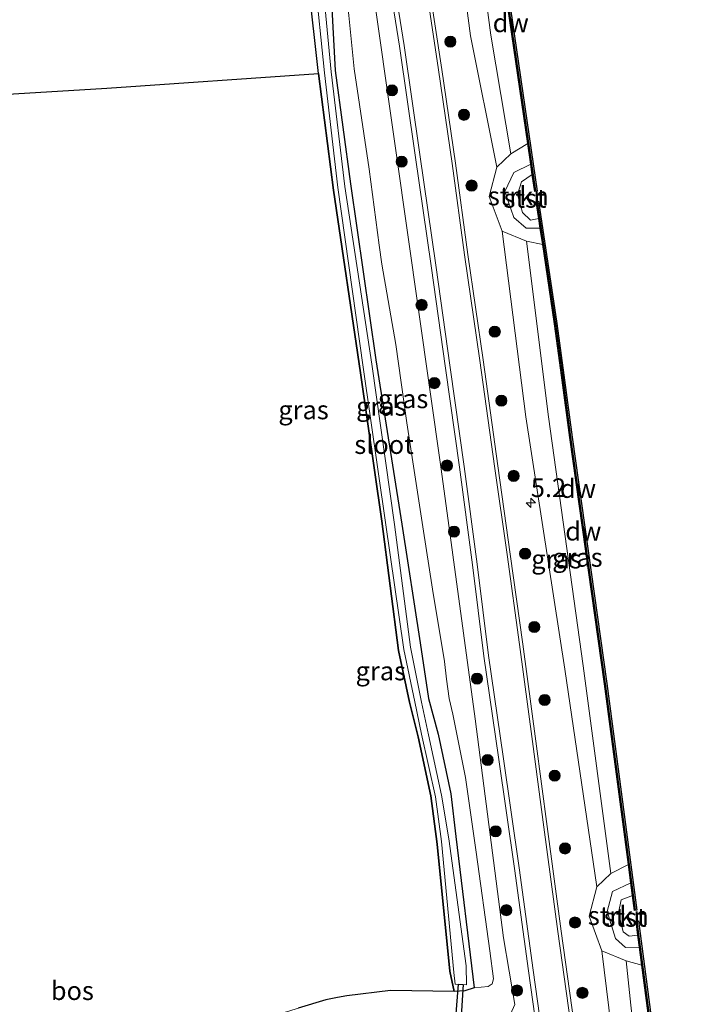
# Model space of a CAD drawing. Units: metres. Extents: x 239995 to 250002, y 474998 to 481251.
# Drawn here: x 240544 to 240635, y 477959 to 478091 of the extents above; entities that cross this region are included whole.
import ezdxf
from ezdxf.enums import TextEntityAlignment as Align

# ---------------------------------------------------------------- set-up
doc = ezdxf.new("R2010")
doc.units = ezdxf.units.M
doc.layers.get('0').update_dxf_attribs({"lineweight": 25})
for name, color, linetype, lineweight in [('B-ME-AM-KILOMETR-S-B1', 7, 'Continuous', 18), ('B-ME-GR-BOOM-S-B1', 93, 'Continuous', 18), ('B-ME-GR-STRUIKEN-GV-B6', 93, 'Continuous', 18), ('B-ME-GW-KRUINLIJN-L-B1', 93, 'Continuous', 18), ('B-ME-GW-TEENLIJN-L-B1', 93, 'Continuous', 18), ('B-ME-IE-GRASLAND-GV-B6', 93, 'Continuous', 18), ('B-ME-IE-GRONDWERKLIJN-GROND_INGERICHT-GV-B6', 253, 'Continuous', 18), ('B-ME-OB-BEKLEDING-GV-B6', 253, 'Continuous', 18), ('B-ME-OB-WATERLIJN-L-B1', 133, 'OB-WATERLIJN', 18), ('B-ME-OG-WATER-GV-B6', 153, 'Continuous', 18), ('B-ME-VH-VERH_SOORT-BITUMEN-GV-B6', 8, 'IE-TERREINAFSCHEIDING-NATUURLIJK-HOUTWAL', 18), ('B-ME-VH-VERH_SOORT-GV-B6', 8, 'Continuous', 18)]:
    doc.layers.add(name, color=color, linetype=linetype, lineweight=lineweight)
for name, color, linetype in [('B-ME-GC-DAMWAND-GV-B6', 10, 'Continuous'), ('B-ME-GC-DAMWAND-L-B1', 10, 'Continuous'), ('B-ME-GR-BOS-GV-B6', 10, 'Continuous'), ('B-ME-GW-INSTEEKWATERGANG-L-B1', 10, 'Continuous'), ('B-ME-KW-DUIKER-GV-B6', 10, 'Continuous')]:
    doc.layers.add(name, color=color, linetype=linetype)
doc.styles.add('NLCS-ISO', font='NLCS-ISO.TTF')
doc.linetypes.add('IE-TERREINAFSCHEIDING-NATUURLIJK-HOUTWAL', pattern='A,7,-1.5,[67,NLCS.SHX,S=0.75,R=45,X=0,Y=0],-1.5,7,-1.5,[70,NLCS.SHX,S=0.75,R=0,X=0,Y=0],-1.5', length=20)
doc.linetypes.add('OB-WATERLIJN', pattern='A,10,[32,NLCS.SHX,S=2,R=0,X=0,Y=0],-12', length=22)

# ---------------------------------------------------------------- blocks, each defined once
blk = doc.blocks.new('hecto')
for p, q in [((0, 0.625), (-0.625, 0)), ((0, -0.625), (0, 0.625)), ((-0.625, 0), (0.625, 0)), ((0.625, 0), (0, -0.625))]:
    blk.add_line(p, q)
blk = doc.blocks.new('boom')
h = blk.add_hatch(color=256)
edge = h.paths.add_edge_path()
edge.add_arc((0, 0), 0.75, 0, 360)
blk.add_circle((0, 0), 0.75)

msp = doc.modelspace()

# ---------------------------------------------------------------- linework, layer by layer
at = {"layer": 'B-ME-GC-DAMWAND-GV-B6'}
for points in [[(240612.8714, 478070.5737, 10.053), (240612.6692, 478071.9553, 10.5333), (240612.2619, 478074.7399, 10.5333), (240608.7683, 478098.6199, 10.5406), (240604.6888, 478126.0495, 10.2237), (240604.8428, 478126.0807, 10.1914), (240604.9968, 478126.1128, 10.053), (240609.079, 478098.6657, 10.053), (240613.5133, 478068.355, 10.053), (240613.2026, 478068.3096, 10.053), (240612.8714, 478070.5737, 10.053)], [(240626.3137, 477973.8529, 10.053), (240626.0835, 477975.5832, 10.5419), (240625.7587, 477978.0247, 10.5284), (240622.5356, 478002.2524, 10.549), (240617.9022, 478035.3126, 10.5321), (240616.8077, 478043.6378, 10.5025), (240615.8591, 478050.523, 10.508), (240614.2649, 478061.1712, 10.1656), (240613.9338, 478063.3828, 10.0945), (240613.7408, 478064.672, 10.053), (240613.4013, 478066.94, 10.053), (240613.7118, 478066.9865, 10.053), (240616.1699, 478050.5677, 10.053), (240617.1189, 478043.6797, 10.053), (240618.2133, 478035.3548, 10.053), (240622.8467, 478002.2949, 10.053), (240626.8883, 477971.9149, 10.053), (240626.577, 477971.8735, 10.053), (240626.3137, 477973.8529, 10.053)], [(240634.9092, 477907.6131, 10.053), (240634.6823, 477909.4011, 10.5202), (240634.3591, 477911.9485, 10.522), (240631.2567, 477936.398, 10.5357), (240627.5703, 477964.5144, 10.5574), (240627.2502, 477966.9558, 10.5386), (240627.0426, 477968.5396, 10.053), (240626.7969, 477970.4132, 10.053), (240627.1082, 477970.454, 10.053), (240631.5681, 477936.4382, 10.053), (240634.7685, 477911.2158, 10.053), (240635.4121, 477906.1439, 10.053), (240635.1006, 477906.1044, 10.053), (240634.9092, 477907.6131, 10.053)]]:
    msp.add_polyline3d(points, dxfattribs=at)
at = {"layer": 'B-ME-GC-DAMWAND-L-B1'}
for points in [[(240613.3536, 478068.3615, 10.5416), (240608.9237, 478098.6428, 10.5406), (240604.2444, 478130.1041, 10.5442), (240601.3102, 478149.2364, 10.5008)], [(240626.7247, 477971.9546, 10.5054), (240622.6912, 478002.2736, 10.549), (240618.0578, 478035.3337, 10.5321), (240616.9633, 478043.6587, 10.5025), (240616.0145, 478050.5454, 10.508), (240613.5628, 478066.9212, 10.5264)], [(240635.2521, 477906.157, 10.5188), (240634.6099, 477911.2188, 10.5216), (240631.4124, 477936.4181, 10.5357), (240626.9574, 477970.3968, 10.5125)]]:
    msp.add_polyline3d(points, dxfattribs=at)
at = {"layer": 'B-ME-GR-BOS-GV-B6'}
msp.add_polyline3d([(240541.766, 478081.314, 10.226), (240555.795, 478082.167, 10.192), (240584.183, 478084.1017, 10.2808), (240586.2122, 478068.4631, 10.2682), (240589.8186, 478043.9576, 10.2154), (240592.6567, 478024.0623, 10.1915), (240594.8983, 478006.7352, 10.2003), (240596.3792, 477999.7961, 10.2168), (240597.5518, 477995.1632, 10.2602), (240599.2338, 477987.2564, 10.2895), (240600.1009, 477980.7469, 10.1693), (240601.8157, 477963.7087, 9.747), (240602.405, 477960.98, 9.7594), (240593.824, 477961.136, 9.691), (240587.9677, 477960.4268, 9.7758), (240586.7155, 477960.2082, 9.7787), (240585.1781, 477959.8624, 9.7817), (240581.4512, 477958.7664, 9.8111)], dxfattribs=at)
at = {"layer": 'B-ME-GR-STRUIKEN-GV-B6'}
for points in [[(240612.6692, 478071.9553, 10.5333), (240610.4079, 478070.8498, 10.8546), (240609.1893, 478068.2774, 11.1468), (240610.4037, 478064.8165, 10.8338), (240612.0444, 478063.356, 10.598), (240613.9338, 478063.3828, 10.0945), (240614.2649, 478061.1712, 10.1656), (240612.0829, 478061.6181, 10.7101), (240608.8199, 478062.9565, 11.5706), (240607.0851, 478067.6206, 11.6976), (240608.1118, 478071.5477, 11.4636), (240609.9961, 478073.3379, 10.7764), (240612.2619, 478074.7399, 10.5333), (240612.6692, 478071.9553, 10.5333)], [(240626.0835, 477975.5832, 10.5419), (240623.6162, 477974.4106, 10.8591), (240622.9182, 477971.7341, 10.9596), (240624.0182, 477968.108, 10.9308), (240625.3678, 477966.8812, 10.7108), (240627.2502, 477966.9558, 10.5386), (240627.5703, 477964.5144, 10.5574), (240625.4785, 477965.0912, 10.8364), (240622.2155, 477966.4297, 11.4619), (240620.4807, 477971.0937, 11.6976), (240621.5075, 477975.0208, 11.2813), (240623.3918, 477976.811, 10.6691), (240625.7587, 477978.0247, 10.5284), (240626.0835, 477975.5832, 10.5419)]]:
    msp.add_polyline3d(points, dxfattribs=at)
at = {"layer": 'B-ME-GW-INSTEEKWATERGANG-L-B1'}
msp.add_polyline3d([(240585.7647, 478097.0343, 10.3609), (240586.4306, 478084.5257, 10.1082), (240588.4956, 478069.3151, 10.1862), (240591.888, 478045.7252, 10.2371), (240595.3636, 478023.6654, 10.3577), (240597.8398, 478007.7546, 10.5812), (240598.9285, 478000.29, 10.5478), (240600.2179, 477995.4962, 10.5355), (240601.9194, 477987.497, 10.5901), (240602.5926, 477981.793, 10.4652), (240605.047, 477961.4964, 10.4576), (240603.8042, 477961.0663, 10.1609), (240602.405, 477960.98, 9.7594), (240601.8157, 477963.7087, 9.747), (240600.1009, 477980.7469, 10.1693), (240599.2338, 477987.2564, 10.2895), (240597.5518, 477995.1632, 10.2602), (240596.3792, 477999.7961, 10.2168), (240594.8983, 478006.7352, 10.2003), (240592.6567, 478024.0623, 10.1915), (240589.8186, 478043.9576, 10.2154), (240586.2122, 478068.4631, 10.2682), (240584.183, 478084.1017, 10.2808), (240582.8558, 478096.1799, 10.3659)], dxfattribs=at)
at = {"layer": 'B-ME-GW-KRUINLIJN-L-B1'}
for points in [[(240631.9631, 477891.8105, 11.8465), (240631.369, 477893.9498, 11.894), (240630.597, 477899.379, 11.9292), (240629.7389, 477904.3309, 11.8813), (240629.096, 477909.3861, 11.7063), (240629.5463, 477911.4549, 11.5139), (240626.5296, 477925.654, 5.6641), (240624.09, 477951.1631, 9.1742), (240622.2155, 477966.4297, 11.4619), (240620.4807, 477971.0937, 11.6976), (240621.5075, 477975.0208, 11.2813), (240617.2266, 478004.2326, 11.4966), (240611.9846, 478038.0618, 11.6346), (240608.8199, 478062.9565, 11.5706), (240607.0851, 478067.6206, 11.6976), (240608.1118, 478071.5477, 11.4636), (240604.5699, 478089.191, 11.5445), (240601.5195, 478112.212, 11.5946), (240599.36, 478126.6276, 11.5841)], [(240587.63, 478122.434, 11.973), (240594.622, 478073.479, 11.918), (240600.639, 478031.039, 11.909), (240605.211, 477997.546, 11.808), (240608.984, 477968.172, 11.706), (240610.506, 477959.23, 11.596), (240609.962, 477957.95, 11.443), (240608.252, 477957.188, 11.375), (240601.955, 477956.644, 11.269), (240592.759, 477955.976, 11.04), (240583.8333, 477955.5532, 10.8254), (240574.669, 477955.6848, 10.5549), (240562.914, 477955.6896, 10.2579), (240553.8425, 477955.6933, 10.0286)], [(240613.9338, 478063.3828, 10.0945), (240612.0444, 478063.356, 10.598), (240610.4037, 478064.8165, 10.8338), (240609.1893, 478068.2774, 11.1468), (240610.4079, 478070.8498, 10.8546), (240612.6692, 478071.9553, 10.5333)], [(240627.2502, 477966.9558, 10.5386), (240625.3678, 477966.8812, 10.7108), (240624.0182, 477968.108, 10.9308), (240622.9182, 477971.7341, 10.9596), (240623.6162, 477974.4106, 10.8591), (240626.0835, 477975.5832, 10.5419)]]:
    msp.add_polyline3d(points, dxfattribs=at)
at = {"layer": 'B-ME-GW-TEENLIJN-L-B1'}
for points in [[(240602.2135, 478126.9917, 10.7162), (240604.1885, 478112.9519, 10.7213), (240607.3133, 478089.2777, 10.7323), (240609.9961, 478073.3379, 10.7764)], [(240605.047, 477961.4964, 10.4576), (240606.9608, 477961.651, 10.475), (240607.503, 477962.0102, 10.4994), (240607.6754, 477962.7056, 10.4763), (240607.1719, 477966.4508, 10.5027), (240605.3171, 477979.6893, 10.5621), (240603.9264, 477989.6769, 10.5687), (240602.201, 477998.1898, 10.4875), (240601.7227, 478000.2892, 10.4719), (240601.3382, 478002.8725, 10.4782), (240601.0836, 478005.2442, 10.4751), (240599.4624, 478014.9337, 10.5406), (240598.1929, 478023.3279, 10.4314), (240596.02, 478037.2767, 10.3253), (240594.5685, 478047.7744, 10.3627), (240592.6571, 478058.5652, 10.2879), (240592.3293, 478061.0912, 10.2816), (240590.9672, 478071.2693, 10.3191), (240588.9853, 478084.7328, 10.3534), (240588.2333, 478091.9104, 10.4127), (240587.2305, 478102.1492, 10.5312), (240585.9883, 478114.4177, 10.5967), (240584.9507, 478119.4702, 10.5727)], [(240612.0829, 478061.6181, 10.7101), (240615.0587, 478038.0657, 10.7607), (240619.7094, 478004.6632, 10.7289), (240623.3918, 477976.811, 10.6691)], [(240625.4785, 477965.0912, 10.8364), (240627.9768, 477941.3599, 10.7384), (240630.1073, 477923.07, 10.8753), (240631.7763, 477911.1603, 10.8454)], [(240553.8425, 477955.6933, 10.0286), (240558.8879, 477956.3847, 9.9845), (240576.8279, 477957.6969, 9.8023), (240578.5846, 477957.8965, 9.8052), (240580.1925, 477958.3439, 9.8081), (240581.4512, 477958.7664, 9.8111), (240585.1781, 477959.8624, 9.7817), (240586.7155, 477960.2082, 9.7787), (240587.9677, 477960.4268, 9.7758), (240593.824, 477961.136, 9.691), (240602.405, 477960.98, 9.7594)]]:
    msp.add_polyline3d(points, dxfattribs=at)
at = {"layer": 'B-ME-IE-GRASLAND-GV-B6'}
for points in [[(240609.9961, 478073.3379, 10.7764), (240608.1118, 478071.5477, 11.4636), (240604.5699, 478089.191, 11.5445), (240601.5195, 478112.212, 11.5946), (240599.36, 478126.6276, 11.5841), (240602.2135, 478126.9917, 10.7162), (240604.1885, 478112.9519, 10.7213), (240607.3133, 478089.2777, 10.7323), (240609.9961, 478073.3379, 10.7764)], [(240604.6888, 478126.0495, 10.2237), (240608.7683, 478098.6199, 10.5406), (240612.2619, 478074.7399, 10.5333), (240609.9961, 478073.3379, 10.7764), (240607.3133, 478089.2777, 10.7323), (240604.1885, 478112.9519, 10.7213), (240602.2135, 478126.9917, 10.7162), (240604.6888, 478126.0495, 10.2237)], [(240619.618, 477892.161, 11.791), (240618.516, 477900.026, 11.663), (240616.31, 477917.129, 11.803), (240613.307, 477941.257, 11.956), (240611.865, 477951.825, 11.846), (240610.898, 477953.457, 11.761), (240609.739, 477953.89, 11.752), (240602.701, 477953.742, 11.358), (240591.499, 477953.236, 11.01), (240578.5824, 477951.8254, 10.6206), (240562.5762, 477949.7679, 10.3136), (240562.914, 477955.6896, 10.2579), (240574.669, 477955.6848, 10.5549), (240583.8333, 477955.5532, 10.8254), (240592.759, 477955.976, 11.04), (240601.955, 477956.644, 11.269), (240608.252, 477957.188, 11.375), (240609.962, 477957.95, 11.443), (240610.506, 477959.23, 11.596), (240608.984, 477968.172, 11.706), (240605.211, 477997.546, 11.808), (240600.639, 478031.039, 11.909), (240594.622, 478073.479, 11.918), (240587.63, 478122.434, 11.973)], [(240587.63, 478122.434, 11.973), (240594.622, 478073.479, 11.918), (240600.639, 478031.039, 11.909), (240605.211, 477997.546, 11.808), (240608.984, 477968.172, 11.706)], [(240601.5195, 478112.212, 11.5946), (240604.5699, 478089.191, 11.5445), (240608.1118, 478071.5477, 11.4636)], [(240592.6894, 478102.6072, 12.1481), (240595.0311, 478087.764, 12.1392), (240597.1634, 478073.153, 12.1259), (240599.2944, 478058.319, 12.1037), (240601.2168, 478044.6092, 12.1281), (240603.1009, 478031.301, 12.1148), (240604.8322, 478018.2247, 12.1281), (240606.345, 478005.9524, 12.137), (240608.3252, 477992.4207, 12.1326), (240610.4718, 477977.4731, 12.1703), (240612.3577, 477963.7676, 12.1015)], [(240602.5344, 477961.9789, 9.5725), (240604.0412, 477961.8879, 9.5725), (240604.0085, 477964.4354, 9.5725), (240601.6766, 477981.4654, 9.5725), (240600.6814, 477987.3206, 9.5725), (240598.9453, 477995.4341, 9.5725), (240597.9976, 477999.8034, 9.5725), (240596.5412, 478007.1643, 9.5725), (240594.3587, 478023.6219, 9.5725), (240591.3164, 478045.1196, 9.5725), (240587.7004, 478068.9462, 9.5725), (240585.8779, 478084.334, 9.5725), (240584.6092, 478097.5349, 9.5725)], [(240627.5121, 477885.3624, 12.0504), (240626.3397, 477894.778, 12.0452), (240624.7099, 477907.9879, 12.0762), (240622.9751, 477922.578, 12.0127), (240621.1787, 477935.9351, 12.0571), (240619.6718, 477947.8061, 12.0726), (240618.1683, 477958.8459, 12.0793), (240616.7414, 477969.0785, 12.0948), (240614.8492, 477983.1124, 12.0993), (240613.3197, 477994.574, 12.1082), (240611.584, 478007.5814, 12.1082), (240609.9201, 478019.66, 12.0993), (240608.2468, 478031.5075, 12.1037), (240606.2744, 478045.696, 12.1281), (240604.2207, 478059.8524, 12.0993), (240602.5415, 478072.0933, 12.0704), (240600.7303, 478084.6673, 12.0837), (240598.7789, 478097.538, 12.0971)], [(240585.7647, 478097.0343, 10.3609), (240586.4306, 478084.5257, 10.1082), (240588.4956, 478069.3151, 10.1862), (240591.888, 478045.7252, 10.2371), (240595.3636, 478023.6654, 10.3577), (240597.8398, 478007.7546, 10.5812), (240598.9285, 478000.29, 10.5478), (240600.2179, 477995.4962, 10.5355), (240601.9194, 477987.497, 10.5901), (240602.5926, 477981.793, 10.4652), (240605.047, 477961.4964, 10.4576), (240603.8042, 477961.0663, 10.1609), (240602.405, 477960.98, 9.7594), (240601.8157, 477963.7087, 9.747), (240600.1009, 477980.7469, 10.1693), (240599.2338, 477987.2564, 10.2895), (240597.5518, 477995.1632, 10.2602), (240596.3792, 477999.7961, 10.2168), (240594.8983, 478006.7352, 10.2003), (240592.6567, 478024.0623, 10.1915), (240589.8186, 478043.9576, 10.2154), (240586.2122, 478068.4631, 10.2682), (240584.183, 478084.1017, 10.2808), (240582.8558, 478096.1799, 10.3659)], [(240583.6992, 478096.8664, 9.5725), (240584.993, 478084.2018, 9.5725), (240586.7634, 478068.8151, 9.5725), (240590.1568, 478044.7245, 9.5725), (240593.1868, 478023.9021, 9.5725), (240595.6385, 478006.8771, 9.5725), (240597.1066, 477999.8494, 9.5725), (240598.0115, 477995.4913, 9.5725), (240599.8888, 477987.0976, 9.5725), (240600.6759, 477981.1208, 9.5725), (240602.3392, 477963.5199, 9.5725), (240602.5344, 477961.9789, 9.5725)], [(240606.9608, 477961.651, 10.475), (240605.047, 477961.4964, 10.4576), (240602.5926, 477981.793, 10.4652), (240601.9194, 477987.497, 10.5901), (240600.2179, 477995.4962, 10.5355), (240598.9285, 478000.29, 10.5478), (240597.8398, 478007.7546, 10.5812), (240595.3636, 478023.6654, 10.3577), (240591.888, 478045.7252, 10.2371), (240588.4956, 478069.3151, 10.1862), (240586.4306, 478084.5257, 10.1082), (240585.7647, 478097.0343, 10.3609)], [(240581.4512, 477958.7664, 9.8111), (240585.1781, 477959.8624, 9.7817), (240586.7155, 477960.2082, 9.7787), (240587.9677, 477960.4268, 9.7758), (240593.824, 477961.136, 9.691), (240602.405, 477960.98, 9.7594), (240603.8042, 477961.0663, 10.1609), (240605.047, 477961.4964, 10.4576), (240606.9608, 477961.651, 10.475), (240607.503, 477962.0102, 10.4994), (240607.6754, 477962.7056, 10.4763), (240607.1719, 477966.4508, 10.5027), (240605.3171, 477979.6893, 10.5621), (240603.9264, 477989.6769, 10.5687), (240602.201, 477998.1898, 10.4875), (240601.7227, 478000.2892, 10.4719), (240601.3382, 478002.8725, 10.4782), (240601.0836, 478005.2442, 10.4751), (240599.4624, 478014.9337, 10.5406), (240598.1929, 478023.3279, 10.4314), (240596.02, 478037.2767, 10.3253), (240594.5685, 478047.7744, 10.3627), (240592.6571, 478058.5652, 10.2879), (240592.3293, 478061.0912, 10.2816), (240590.9672, 478071.2693, 10.3191), (240588.9853, 478084.7328, 10.3534), (240588.2333, 478091.9104, 10.4127)], [(240588.2333, 478091.9104, 10.4127), (240588.9853, 478084.7328, 10.3534), (240590.9672, 478071.2693, 10.3191), (240592.3293, 478061.0912, 10.2816), (240592.6571, 478058.5652, 10.2879), (240594.5685, 478047.7744, 10.3627), (240596.02, 478037.2767, 10.3253), (240598.1929, 478023.3279, 10.4314), (240599.4624, 478014.9337, 10.5406), (240601.0836, 478005.2442, 10.4751), (240601.3382, 478002.8725, 10.4782), (240601.7227, 478000.2892, 10.4719), (240602.201, 477998.1898, 10.4875), (240603.9264, 477989.6769, 10.5687), (240605.3171, 477979.6893, 10.5621), (240607.1719, 477966.4508, 10.5027), (240607.6754, 477962.7056, 10.4763), (240607.503, 477962.0102, 10.4994), (240606.9608, 477961.651, 10.475)], [(240608.1118, 478071.5477, 11.4636), (240607.0851, 478067.6206, 11.6976), (240608.8199, 478062.9565, 11.5706), (240611.9846, 478038.0618, 11.6346), (240617.2266, 478004.2326, 11.4966), (240621.5075, 477975.0208, 11.2813), (240620.4807, 477971.0937, 11.6976), (240622.2155, 477966.4297, 11.4619), (240624.09, 477951.1631, 9.1742), (240626.5296, 477925.654, 5.6641), (240629.5463, 477911.4549, 11.5139), (240629.096, 477909.3861, 11.7063), (240629.7389, 477904.3309, 11.8813), (240630.597, 477899.379, 11.9292), (240631.369, 477893.9498, 11.894), (240631.9631, 477891.8105, 11.8465)], [(240612.0829, 478061.6181, 10.7101), (240615.0587, 478038.0657, 10.7607), (240619.7094, 478004.6632, 10.7289), (240623.3918, 477976.811, 10.6691), (240621.5075, 477975.0208, 11.2813), (240617.2266, 478004.2326, 11.4966), (240611.9846, 478038.0618, 11.6346), (240608.8199, 478062.9565, 11.5706), (240612.0829, 478061.6181, 10.7101)], [(240614.2649, 478061.1712, 10.1656), (240615.8591, 478050.523, 10.508), (240616.8077, 478043.6378, 10.5025), (240617.9022, 478035.3126, 10.5321), (240622.5356, 478002.2524, 10.549), (240625.7587, 477978.0247, 10.5284), (240623.3918, 477976.811, 10.6691), (240619.7094, 478004.6632, 10.7289), (240615.0587, 478038.0657, 10.7607), (240612.0829, 478061.6181, 10.7101), (240614.2649, 478061.1712, 10.1656)], [(240608.984, 477968.172, 11.706), (240610.506, 477959.23, 11.596)], [(240631.9631, 477891.8105, 11.8465), (240631.369, 477893.9498, 11.894), (240630.597, 477899.379, 11.9292), (240629.7389, 477904.3309, 11.8813), (240629.096, 477909.3861, 11.7063), (240629.5463, 477911.4549, 11.5139), (240626.5296, 477925.654, 5.6641), (240624.09, 477951.1631, 9.1742), (240622.2155, 477966.4297, 11.4619), (240625.4785, 477965.0912, 10.8364), (240627.9768, 477941.3599, 10.7384), (240630.1073, 477923.07, 10.8753), (240631.7763, 477911.1603, 10.8454), (240630.626, 477909.9977, 11.2569), (240629.6577, 477907.9359, 11.6242), (240629.9507, 477904.1993, 11.7587), (240630.83, 477900.4378, 11.7788), (240631.9602, 477898.2727, 11.4637), (240634.2375, 477897.957, 10.6926)], [(240627.5703, 477964.5144, 10.5574), (240631.2567, 477936.398, 10.5357), (240634.3591, 477911.9485, 10.522), (240631.7763, 477911.1603, 10.8454), (240630.1073, 477923.07, 10.8753), (240627.9768, 477941.3599, 10.7384), (240625.4785, 477965.0912, 10.8364), (240627.5703, 477964.5144, 10.5574)], [(240612.3577, 477963.7676, 12.1015), (240614.1207, 477951.2871, 12.0682), (240615.8254, 477936.5847, 12.0534), (240617.6829, 477922.2598, 12.0342), (240619.583, 477907.7155, 12.075), (240621.4709, 477894.118, 12.0894), (240622.5004, 477885.6957, 12.074)]]:
    msp.add_polyline3d(points, dxfattribs=at)
at = {"layer": 'B-ME-IE-GRONDWERKLIJN-GROND_INGERICHT-GV-B6'}
msp.add_polyline3d([(240444.74, 478092.885, 10.09), (240580.1759, 478117.9657, 10.401), (240580.2005, 478117.8095, 10.4034), (240580.9033, 478112.2246, 10.4015), (240582.0977, 478103.6327, 10.2572), (240582.8558, 478096.1799, 10.3659), (240584.183, 478084.1017, 10.2808), (240555.795, 478082.167, 10.192), (240541.766, 478081.314, 10.226), (240521.557, 478082.021, 10.187), (240500.516, 478083.012, 9.992), (240475.653, 478084.692, 9.857), (240455.537, 478086.488, 9.954), (240446.915, 478087.65, 10.022), (240443.185, 478089.479, 10.086), (240444.74, 478092.885, 10.09)], dxfattribs=at)
at = {"layer": 'B-ME-KW-DUIKER-GV-B6'}
msp.add_polyline3d([(240603.5929, 477961.915, 9.7582), (240602.7401, 477948.4384, 10.0666), (240601.8926, 477948.445, 10.0666), (240602.9436, 477961.9542, 9.7278), (240603.5929, 477961.915, 9.7582)], dxfattribs=at)
at = {"layer": 'B-ME-OB-BEKLEDING-GV-B6'}
for points in [[(240612.8714, 478070.5737, 10.053), (240611.4091, 478069.6032, 10.053), (240610.9009, 478067.8691, 10.053), (240611.5596, 478065.4606, 10.053), (240612.6051, 478064.4357, 10.053), (240613.7408, 478064.672, 10.053), (240613.9338, 478063.3828, 10.0945), (240612.0444, 478063.356, 10.598), (240610.4037, 478064.8165, 10.8338), (240609.1893, 478068.2774, 11.1468), (240610.4079, 478070.8498, 10.8546), (240612.6692, 478071.9553, 10.5333), (240612.8714, 478070.5737, 10.053)], [(240626.3137, 477973.8529, 10.053), (240624.8012, 477973.2887, 10.053), (240624.4255, 477971.5629, 10.053), (240625.0727, 477968.9946, 10.053), (240625.8801, 477968.3915, 10.053), (240627.0426, 477968.5396, 10.053), (240627.2502, 477966.9558, 10.5386), (240625.3678, 477966.8812, 10.7108), (240624.0182, 477968.108, 10.9308), (240622.9182, 477971.7341, 10.9596), (240623.6162, 477974.4106, 10.8591), (240626.0835, 477975.5832, 10.5419), (240626.3137, 477973.8529, 10.053)]]:
    msp.add_polyline3d(points, dxfattribs=at)
at = {"layer": 'B-ME-OB-WATERLIJN-L-B1'}
msp.add_polyline3d([(240609.079, 478098.6657, 10.053), (240613.5133, 478068.355, 10.053), (240613.2026, 478068.3096, 10.053), (240612.8714, 478070.5737, 10.053), (240611.4091, 478069.6032, 10.053), (240610.9009, 478067.8691, 10.053), (240611.5596, 478065.4606, 10.053), (240612.6051, 478064.4357, 10.053), (240613.7408, 478064.672, 10.053), (240613.4013, 478066.94, 10.053), (240613.7118, 478066.9865, 10.053), (240616.1699, 478050.5677, 10.053), (240617.1189, 478043.6797, 10.053), (240618.2133, 478035.3548, 10.053), (240622.8467, 478002.2949, 10.053), (240626.8883, 477971.9149, 10.053), (240626.577, 477971.8735, 10.053), (240626.3137, 477973.8529, 10.053), (240624.8012, 477973.2887, 10.053), (240624.4255, 477971.5629, 10.053), (240625.0727, 477968.9946, 10.053), (240625.8801, 477968.3915, 10.053), (240627.0426, 477968.5396, 10.053), (240626.7969, 477970.4132, 10.053), (240627.1082, 477970.454, 10.053), (240631.5681, 477936.4382, 10.053)], dxfattribs=at)
at = {"layer": 'B-ME-OG-WATER-GV-B6'}
for points in [[(240631.5681, 477936.4382, 10.053), (240627.1082, 477970.454, 10.053), (240626.7969, 477970.4132, 10.053), (240627.0426, 477968.5396, 10.053), (240625.8801, 477968.3915, 10.053), (240625.0727, 477968.9946, 10.053), (240624.4255, 477971.5629, 10.053), (240624.8012, 477973.2887, 10.053), (240626.3137, 477973.8529, 10.053), (240626.577, 477971.8735, 10.053), (240626.8883, 477971.9149, 10.053), (240622.8467, 478002.2949, 10.053), (240618.2133, 478035.3548, 10.053), (240617.1189, 478043.6797, 10.053), (240616.1699, 478050.5677, 10.053), (240613.7118, 478066.9865, 10.053), (240613.4013, 478066.94, 10.053), (240613.7408, 478064.672, 10.053), (240612.6051, 478064.4357, 10.053), (240611.5596, 478065.4606, 10.053), (240610.9009, 478067.8691, 10.053), (240611.4091, 478069.6032, 10.053), (240612.8714, 478070.5737, 10.053), (240613.2026, 478068.3096, 10.053), (240613.5133, 478068.355, 10.053), (240609.079, 478098.6657, 10.053)], [(240584.6092, 478097.5349, 9.5725), (240585.8779, 478084.334, 9.5725), (240587.7004, 478068.9462, 9.5725), (240591.3164, 478045.1196, 9.5725), (240594.3587, 478023.6219, 9.5725), (240596.5412, 478007.1643, 9.5725), (240597.9976, 477999.8034, 9.5725), (240598.9453, 477995.4341, 9.5725), (240600.6814, 477987.3206, 9.5725), (240601.6766, 477981.4654, 9.5725), (240604.0085, 477964.4354, 9.5725)], [(240604.0085, 477964.4354, 9.5725), (240604.0412, 477961.8879, 9.5725), (240602.5344, 477961.9789, 9.5725), (240602.3392, 477963.5199, 9.5725), (240600.6759, 477981.1208, 9.5725), (240599.8888, 477987.0976, 9.5725), (240598.0115, 477995.4913, 9.5725), (240597.1066, 477999.8494, 9.5725), (240595.6385, 478006.8771, 9.5725), (240593.1868, 478023.9021, 9.5725), (240590.1568, 478044.7245, 9.5725), (240586.7634, 478068.8151, 9.5725), (240584.993, 478084.2018, 9.5725), (240583.6992, 478096.8664, 9.5725)]]:
    msp.add_polyline3d(points, dxfattribs=at)
at = {"layer": 'B-ME-VH-VERH_SOORT-BITUMEN-GV-B6'}
for points in [[(240623.8033, 477879.8108, 12.0881), (240622.0945, 477894.1994, 12.1145), (240620.2063, 477907.7995, 12.1001), (240618.3065, 477922.341, 12.0593), (240616.4496, 477936.6613, 12.0785), (240614.7445, 477951.3673, 12.0933), (240612.9805, 477963.8544, 12.1266), (240611.0945, 477977.5607, 12.1954), (240608.9475, 477992.5109, 12.1577), (240606.9683, 478006.0364, 12.1621), (240605.456, 478018.3045, 12.1532), (240603.7239, 478031.3864, 12.1399), (240601.8395, 478044.697, 12.1532), (240599.917, 478058.4074, 12.1288), (240597.7858, 478073.2431, 12.151), (240595.6529, 478087.8584, 12.1643), (240593.3109, 478102.7033, 12.1732)], [(240598.34, 478097.4752, 12.0915), (240600.2917, 478084.6024, 12.0781), (240602.1024, 478072.0315, 12.0648), (240603.7816, 478059.7905, 12.0937), (240605.8354, 478045.6336, 12.1225), (240607.8077, 478031.446, 12.0981), (240609.4809, 478019.5987, 12.0937), (240611.1446, 478007.5218, 12.1026), (240612.8802, 477994.5154, 12.1026), (240614.4098, 477983.0535, 12.0937), (240616.3021, 477969.0182, 12.0892), (240617.7291, 477958.7853, 12.0737), (240619.2321, 477947.7482, 12.067), (240620.7385, 477935.8816, 12.0515), (240622.343, 477923.5179, 12.0071), (240624.2699, 477907.9331, 12.0706), (240625.8708, 477894.6426, 12.0396), (240627.1133, 477885.3108, 12.0448)]]:
    msp.add_polyline3d(points, dxfattribs=at)
at = {"layer": 'B-ME-VH-VERH_SOORT-GV-B6'}
for points in [[(240622.5004, 477885.6957, 12.074), (240621.4709, 477894.118, 12.0894), (240619.583, 477907.7155, 12.075), (240617.6829, 477922.2598, 12.0342), (240615.8254, 477936.5847, 12.0534), (240614.1207, 477951.2871, 12.0682), (240612.3577, 477963.7676, 12.1015), (240610.4718, 477977.4731, 12.1703), (240608.3252, 477992.4207, 12.1326), (240606.345, 478005.9524, 12.137), (240604.8322, 478018.2247, 12.1281), (240603.1009, 478031.301, 12.1148), (240601.2168, 478044.6092, 12.1281), (240599.2944, 478058.319, 12.1037), (240597.1634, 478073.153, 12.1259), (240595.0311, 478087.764, 12.1392), (240592.6894, 478102.6072, 12.1481)], [(240593.3109, 478102.7033, 12.1732), (240595.6529, 478087.8584, 12.1643), (240597.7858, 478073.2431, 12.151), (240599.917, 478058.4074, 12.1288), (240601.8395, 478044.697, 12.1532), (240603.7239, 478031.3864, 12.1399), (240605.456, 478018.3045, 12.1532), (240606.9683, 478006.0364, 12.1621), (240608.9475, 477992.5109, 12.1577), (240611.0945, 477977.5607, 12.1954), (240612.9805, 477963.8544, 12.1266), (240614.7445, 477951.3673, 12.0933), (240616.4496, 477936.6613, 12.0785), (240618.3065, 477922.341, 12.0593), (240620.2063, 477907.7995, 12.1001), (240622.0945, 477894.1994, 12.1145), (240623.8033, 477879.8108, 12.0881)], [(240627.1133, 477885.3108, 12.0448), (240625.8708, 477894.6426, 12.0396), (240624.2699, 477907.9331, 12.0706), (240622.343, 477923.5179, 12.0071), (240620.7385, 477935.8816, 12.0515), (240619.2321, 477947.7482, 12.067), (240617.7291, 477958.7853, 12.0737), (240616.3021, 477969.0182, 12.0892), (240614.4098, 477983.0535, 12.0937), (240612.8802, 477994.5154, 12.1026), (240611.1446, 478007.5218, 12.1026), (240609.4809, 478019.5987, 12.0937), (240607.8077, 478031.446, 12.0981), (240605.8354, 478045.6336, 12.1225), (240603.7816, 478059.7905, 12.0937), (240602.1024, 478072.0315, 12.0648), (240600.2917, 478084.6024, 12.0781), (240598.34, 478097.4752, 12.0915)], [(240598.7789, 478097.538, 12.0971), (240600.7303, 478084.6673, 12.0837), (240602.5415, 478072.0933, 12.0704), (240604.2207, 478059.8524, 12.0993), (240606.2744, 478045.696, 12.1281), (240608.2468, 478031.5075, 12.1037), (240609.9201, 478019.66, 12.0993), (240611.584, 478007.5814, 12.1082), (240613.3197, 477994.574, 12.1082), (240614.8492, 477983.1124, 12.0993), (240616.7414, 477969.0785, 12.0948), (240618.1683, 477958.8459, 12.0793), (240619.6718, 477947.8061, 12.0726), (240621.1787, 477935.9351, 12.0571), (240622.9751, 477922.578, 12.0127), (240624.7099, 477907.9879, 12.0762), (240626.3397, 477894.778, 12.0452), (240627.5121, 477885.3624, 12.0504)]]:
    msp.add_polyline3d(points, dxfattribs=at)

# ---------------------------------------------------------------- block references
at = {"layer": 'B-ME-AM-KILOMETR-S-B1', "rotation": 90}
msp.add_blockref('hecto', (240612.6688, 478026.5258, 11.7264), dxfattribs=at)
at = {"layer": 'B-ME-GR-BOOM-S-B1', "rotation": 90}
for p in [(240601.8796, 478088.3931, 11.9377), (240594.0475, 478081.8599, 12.0825), (240603.6955, 478078.5854, 12.0321), (240595.3442, 478072.2886, 12.0825), (240604.7138, 478069.0873, 12.0664), (240598.0034, 478053.0795, 11.9934), (240607.8366, 478049.4862, 12.0522), (240599.7349, 478042.5958, 12.0297), (240608.7193, 478040.2344, 12.1113), (240601.427, 478031.5338, 11.9802), (240610.3737, 478030.1539, 12.0741), (240602.3661, 478022.6756, 11.9934), (240611.9081, 478019.7138, 12.0432), (240613.1303, 478009.8833, 12.0509), (240605.4503, 478002.9579, 11.9868), (240614.5081, 478000.099, 11.9761), (240606.8601, 477992.0481, 11.8779), (240615.8698, 477989.9426, 12.0612), (240607.9398, 477982.4841, 12.0165), (240617.2619, 477980.1771, 12.0199), (240609.3875, 477971.8995, 12.0462), (240618.5965, 477970.247, 12.0793), (240610.8169, 477961.1268, 11.9682), (240619.5947, 477960.8135, 12.0457)]:
    msp.add_blockref('boom', p, dxfattribs=at)

# ---------------------------------------------------------------- texts
at = {"layer": 'B-ME-AM-KILOMETR-S-B1', "ltscale": 0.2, "style": 'NLCS-ISO'}
msp.add_text('5.2', height=2.5, dxfattribs=at).set_placement((240612.6688, 478026.5258, 11.7264), align=Align.BOTTOM_LEFT)
at = {"layer": 'B-ME-GC-DAMWAND-GV-B6', "ltscale": 0.2, "style": 'NLCS-ISO'}
for p in [(240609.9787, 478090.9123), (240619.7074, 478022.7304)]:
    msp.add_text('dw', height=2.5, dxfattribs=at).set_placement(p, align=Align.MIDDLE_CENTER)
at = {"layer": 'B-ME-GC-DAMWAND-L-B1', "ltscale": 0.2, "style": 'NLCS-ISO'}
msp.add_text('dw', height=2.5, dxfattribs=at).set_placement((240619.0024, 478028.4479), align=Align.MIDDLE_CENTER)
at = {"layer": 'B-ME-GR-BOS-GV-B6', "ltscale": 0.2, "style": 'NLCS-ISO'}
msp.add_text('bos', height=2.5, dxfattribs=at).set_placement((240551.1517, 477961.1014), align=Align.MIDDLE_CENTER)
at = {"layer": 'B-ME-GR-STRUIKEN-GV-B6', "ltscale": 0.2, "style": 'NLCS-ISO'}
for p in [(240610.9957, 478067.6846), (240624.41, 477971.1601)]:
    msp.add_text('strkn', height=2.5, dxfattribs=at).set_placement(p, align=Align.MIDDLE_CENTER)
at = {"layer": 'B-ME-IE-GRASLAND-GV-B6', "ltscale": 0.2, "style": 'NLCS-ISO'}
for p in [(240595.5317, 478040.4833), (240582.1742, 478038.9936), (240592.6114, 478039.4729), (240616.1058, 478018.9887), (240618.9208, 478019.2145), (240592.5383, 478003.983)]:
    msp.add_text('gras', height=2.5, dxfattribs=at).set_placement(p, align=Align.MIDDLE_CENTER)
at = {"layer": 'B-ME-OB-BEKLEDING-GV-B6', "ltscale": 0.2, "style": 'NLCS-ISO'}
for p in [(240611.8928, 478067.3712), (240625.3157, 477970.9351)]:
    msp.add_text('stst', height=2.5, dxfattribs=at).set_placement(p, align=Align.MIDDLE_CENTER)
at = {"layer": 'B-ME-OG-WATER-GV-B6', "ltscale": 0.2, "style": 'NLCS-ISO'}
msp.add_text('sloot', height=2.5, dxfattribs=at).set_placement((240592.9766, 478034.346), align=Align.MIDDLE_CENTER)

doc.saveas('drawing.dxf')
